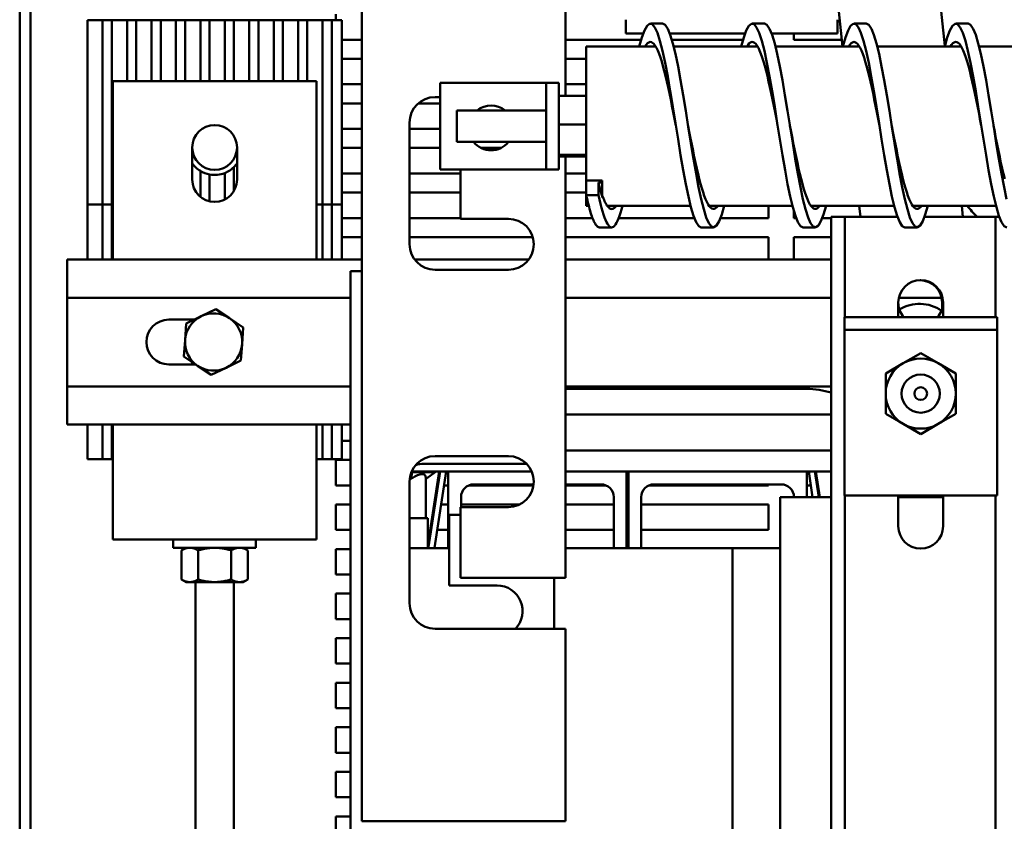
# Model space of a CAD drawing. Units: inches. Extents: x -64 to 287, y 46 to 260.
# Drawn here: x 144 to 154, y 226 to 234 of the extents above; entities that cross this region are included whole.
import ezdxf

# ---------------------------------------------------------------- set-up
doc = ezdxf.new("R2010")
doc.units = ezdxf.units.IN
doc.header["$MEASUREMENT"] = 0
doc.layers.add('Visible (ANSI)', color=7, linetype='Continuous', lineweight=50)

msp = doc.modelspace()

# ---------------------------------------------------------------- linework, layer by layer
at = {"layer": 'Visible (ANSI)'}
for p, q in [((144.4869, 237.8752), (144.4869, 203.8752)), ((144.5916, 203.8752), (144.5916, 237.8752)), ((147.8466, 225.8898), (147.8466, 234.8898)), ((149.8466, 233.0127), (149.8466, 234.8898)), ((153.4806, 234.3916), (153.5742, 233.502)), ((152.5694, 233.4951), (152.4861, 234.287)), ((145.3016, 233.7552), (145.1516, 233.7552)), ((145.1516, 233.7552), (145.1516, 231.4052)), ((145.3916, 233.7552), (145.3016, 233.7552)), ((145.3016, 233.7552), (145.3016, 231.4052)), ((145.5416, 233.7552), (145.3916, 233.7552)), ((145.3916, 233.7552), (145.3916, 231.4052)), ((145.6316, 233.7552), (145.5416, 233.7552)), ((145.5416, 233.7552), (145.5416, 233.1552)), ((145.7816, 233.7552), (145.6316, 233.7552)), ((145.6316, 233.7552), (145.6316, 233.1552)), ((145.8716, 233.7552), (145.7816, 233.7552)), ((145.7816, 233.7552), (145.7816, 233.1552)), ((146.0216, 233.7552), (145.8716, 233.7552)), ((145.8716, 233.7552), (145.8716, 233.1552)), ((146.1116, 233.7552), (146.0216, 233.7552)), ((146.0216, 233.7552), (146.0216, 233.1552)), ((146.2616, 233.7552), (146.1116, 233.7552)), ((146.1116, 233.7552), (146.1116, 233.1552)), ((146.3516, 233.7552), (146.2616, 233.7552)), ((146.2616, 233.7552), (146.2616, 233.1552)), ((146.5016, 233.7552), (146.3516, 233.7552)), ((146.3516, 233.7552), (146.3516, 233.1552)), ((146.5916, 233.7552), (146.5016, 233.7552)), ((146.5016, 233.7552), (146.5016, 233.1552)), ((146.7416, 233.7552), (146.5916, 233.7552)), ((146.5916, 233.7552), (146.5916, 233.1552)), ((146.7416, 233.7552), (146.7416, 233.1552)), ((146.8316, 233.7552), (146.7416, 233.7552)), ((146.9816, 233.7552), (146.8316, 233.7552)), ((146.8316, 233.7552), (146.8316, 233.1552)), ((147.0716, 233.7552), (146.9816, 233.7552)), ((146.9816, 233.7552), (146.9816, 233.1552)), ((147.2216, 233.7552), (147.0716, 233.7552)), ((147.0716, 233.7552), (147.0716, 233.1552)), ((147.3116, 233.7552), (147.2216, 233.7552)), ((147.2216, 233.7552), (147.2216, 233.1552)), ((147.4616, 233.7552), (147.3116, 233.7552)), ((147.3116, 233.7552), (147.3116, 233.1552)), ((147.5516, 233.7552), (147.4616, 233.7552)), ((147.4616, 233.7552), (147.4616, 231.4052)), ((147.6516, 233.7552), (147.5516, 233.7552)), ((147.5516, 233.7552), (147.5516, 231.4052)), ((147.5916, 233.7552), (147.5916, 233.8127)), ((147.6516, 233.7552), (147.6516, 231.4052)), ((150.4416, 233.7597), (150.4416, 233.6252)), ((152.5206, 233.6252), (152.5206, 233.7597)), ((150.8016, 233.7211), (150.6816, 233.7211)), ((151.8016, 233.7211), (151.6816, 233.7211)), ((152.8016, 233.7211), (152.6816, 233.7211)), ((153.8016, 233.7211), (153.6816, 233.7211)), ((147.8466, 233.5627), (147.6516, 233.5627)), ((150.5908, 233.5627), (149.8466, 233.5627)), ((150.4416, 233.6252), (150.6113, 233.6252)), ((150.8719, 233.6252), (151.6113, 233.6252)), ((151.5908, 233.5627), (150.8924, 233.5627)), ((151.8719, 233.6252), (152.5206, 233.6252)), ((152.0916, 233.5627), (152.0916, 233.6252)), ((152.5623, 233.5627), (152.0916, 233.5627)), ((150.0516, 232.1798), (150.0516, 233.4951)), ((150.0516, 233.4951), (150.7352, 233.4951)), ((150.9107, 233.4951), (151.7352, 233.4951)), ((151.9107, 233.4951), (152.7352, 233.4951)), ((152.9107, 233.4951), (153.7352, 233.4951)), ((153.9107, 233.4951), (154.7352, 233.4951)), ((147.6516, 233.3752), (147.8466, 233.3752)), ((149.8466, 233.3752), (150.0516, 233.3752)), ((147.4016, 233.1552), (145.4016, 233.1552)), ((145.4016, 233.1552), (145.4016, 231.4052)), ((147.4016, 231.4052), (147.4016, 233.1552)), ((147.8466, 233.1252), (147.6516, 233.1252)), ((149.5316, 233.1398), (148.6166, 233.1398)), ((148.6166, 233.1398), (148.6166, 232.2887)), ((149.6566, 233.1398), (149.5316, 233.1398)), ((149.6566, 233.0148), (149.6566, 233.1398)), ((149.7816, 233.1398), (149.6566, 233.1398)), ((149.7816, 233.1398), (149.7816, 233.0148)), ((150.0516, 233.1252), (149.8466, 233.1252)), ((148.5666, 232.9998), (148.6166, 232.9998)), ((149.6566, 233.0148), (149.6566, 232.4137)), ((149.7816, 232.4137), (149.7816, 233.0148)), ((150.0516, 233.0127), (149.7816, 233.0127)), ((147.6516, 232.9377), (147.8466, 232.9377)), ((148.4017, 232.9377), (148.6166, 232.9377)), ((148.7816, 232.5593), (148.7816, 232.8693)), ((149.6566, 232.8693), (148.7816, 232.8693)), ((147.8466, 232.6877), (147.6516, 232.6877)), ((148.3166, 231.5548), (148.3166, 232.7498)), ((148.6166, 232.6877), (148.3166, 232.6877)), ((150.0516, 232.7319), (149.7816, 232.7319)), ((146.1816, 232.1902), (146.1816, 232.5052)), ((146.6216, 232.5052), (146.6216, 232.1902)), ((147.6516, 232.5002), (147.8466, 232.5002)), ((148.3166, 232.5002), (148.6166, 232.5002)), ((149.6566, 232.5593), (148.7816, 232.5593)), ((149.0195, 232.5002), (149.2137, 232.5002)), ((149.2129, 232.4998), (149.0203, 232.4998)), ((149.6566, 232.2887), (149.6566, 232.4137)), ((150.0516, 232.4335), (149.7816, 232.4335)), ((150.0516, 232.4158), (149.7816, 232.4158)), ((149.7816, 232.4137), (149.7816, 232.2887)), ((149.8466, 228.2798), (149.8466, 232.4158)), ((146.5916, 232.3134), (146.5916, 232.0793)), ((146.2616, 232.2744), (146.2616, 232.0205)), ((146.3516, 232.2399), (146.3516, 231.976)), ((146.5016, 232.2544), (146.5016, 231.9943)), ((147.8466, 232.2502), (147.6516, 232.2502)), ((148.8166, 232.2502), (148.3166, 232.2502)), ((149.5316, 232.2887), (148.6166, 232.2887)), ((148.8166, 232.2887), (148.8166, 231.8048)), ((149.5316, 232.2887), (149.6566, 232.2887)), ((149.7816, 232.2887), (149.6566, 232.2887)), ((150.0516, 232.2502), (149.8466, 232.2502)), ((150.0516, 232.1798), (150.0516, 232.1598)), ((150.2094, 232.1798), (150.0516, 232.1798)), ((150.0516, 232.0366), (150.0516, 232.1598)), ((150.1716, 232.1598), (150.1716, 232.0366)), ((150.1716, 232.1598), (150.2094, 232.1598)), ((150.2094, 232.1598), (150.2094, 232.1798)), ((150.2094, 232.1598), (150.2094, 232.0149)), ((147.6516, 232.0627), (147.8466, 232.0627)), ((148.3166, 232.0627), (148.8166, 232.0627)), ((149.8466, 232.0627), (150.0516, 232.0627)), ((150.0516, 231.9335), (150.0516, 232.0366)), ((150.1716, 232.0366), (150.0516, 232.0366)), ((145.3016, 231.9452), (145.1516, 231.9452)), ((145.1516, 231.9452), (145.1516, 231.4052)), ((145.3916, 231.9452), (145.3016, 231.9452)), ((145.3016, 231.9452), (145.3016, 231.4052)), ((145.4016, 231.9452), (145.3916, 231.9452)), ((145.3916, 231.9452), (145.3916, 231.4052)), ((147.4616, 231.9452), (147.4016, 231.9452)), ((147.5516, 231.9452), (147.4616, 231.9452)), ((147.4616, 231.9452), (147.4616, 231.4052)), ((147.6516, 231.9452), (147.5516, 231.9452)), ((147.5516, 231.9452), (147.5516, 231.4052)), ((147.6516, 231.9452), (147.6516, 231.4052)), ((150.0516, 231.9335), (150.0759, 231.9335)), ((150.2567, 231.9335), (151.0759, 231.9335)), ((151.2567, 231.9335), (152.0759, 231.9335)), ((151.8416, 231.9335), (151.8416, 231.8127)), ((152.2567, 231.9335), (153.0759, 231.9335)), ((152.7454, 231.8228), (152.7338, 231.9335)), ((153.2567, 231.9335), (154.0759, 231.9335)), ((153.7393, 231.9335), (153.751, 231.8228)), ((147.8466, 231.8127), (147.6516, 231.8127)), ((148.8166, 231.8127), (148.3166, 231.8127)), ((150.1129, 231.8127), (149.8466, 231.8127)), ((151.1129, 231.8127), (150.3703, 231.8127)), ((151.8416, 231.8127), (151.3703, 231.8127)), ((152.0916, 231.8127), (152.0916, 231.8768)), ((152.1129, 231.8127), (152.0916, 231.8127)), ((152.4566, 231.8127), (152.3703, 231.8127)), ((152.4566, 231.8228), (152.5906, 231.8228)), ((152.4566, 221.5777), (152.4566, 231.8228)), ((152.5906, 231.8228), (152.5906, 230.8388)), ((152.7246, 231.8228), (152.5906, 231.8228)), ((152.7246, 231.8228), (153.1092, 231.8228)), ((153.374, 231.8228), (153.9386, 231.8228)), ((154.0726, 231.8228), (153.9386, 231.8228)), ((154.0726, 231.8228), (154.1092, 231.8228)), ((154.0726, 230.8388), (154.0726, 231.8228)), ((148.8166, 231.8048), (149.2866, 231.8048)), ((150.3016, 231.7211), (150.1816, 231.7211)), ((151.3016, 231.7211), (151.1816, 231.7211)), ((152.3016, 231.7211), (152.1816, 231.7211)), ((153.3016, 231.7211), (153.1816, 231.7211)), ((147.6516, 231.6252), (147.8466, 231.6252)), ((148.3166, 231.6252), (149.5265, 231.6252)), ((149.8466, 231.6252), (151.8416, 231.6252)), ((151.8416, 231.6252), (151.8416, 231.4052)), ((152.0916, 231.4052), (152.0916, 231.6252)), ((152.0916, 231.6252), (152.4566, 231.6252)), ((144.9516, 231.4052), (144.9516, 231.0302)), ((144.9516, 231.4052), (147.8466, 231.4052)), ((148.3663, 231.4052), (149.4869, 231.4052)), ((149.8466, 231.4052), (152.4566, 231.4052)), ((147.8466, 231.2898), (147.7366, 231.2898)), ((147.7366, 231.2898), (147.7366, 222.2898)), ((149.2866, 231.3048), (148.5666, 231.3048)), ((144.9516, 231.0302), (144.9516, 230.1602)), ((144.9516, 231.0302), (147.7366, 231.0302)), ((149.8466, 231.0302), (152.4566, 231.0302)), ((153.1166, 230.8388), (153.1166, 230.9828)), ((153.1218, 231.0302), (153.5414, 231.0302)), ((153.5466, 230.9828), (153.5466, 230.9173)), ((153.5566, 230.9828), (153.5566, 230.8388)), ((146.1227, 230.7768), (146.2685, 230.8478)), ((146.2685, 230.8478), (146.4143, 230.9189)), ((146.4143, 230.9189), (146.5488, 230.8281)), ((145.9516, 230.8152), (146.2016, 230.8152)), ((146.1113, 230.6149), (146.1227, 230.7768)), ((146.5488, 230.8281), (146.6833, 230.7374)), ((152.5866, 230.8388), (154.0866, 230.8388)), ((152.5866, 230.8388), (152.5866, 230.7138)), ((154.0866, 230.7138), (154.0866, 230.8388)), ((146.6833, 230.7374), (146.6719, 230.5755)), ((152.5866, 230.7138), (154.0866, 230.7138)), ((152.5866, 230.7138), (152.5866, 230.5888)), ((154.0866, 230.5888), (154.0866, 230.7138)), ((146.0999, 230.4531), (146.1113, 230.6149)), ((146.6719, 230.5755), (146.6605, 230.4137)), ((152.5866, 230.5888), (152.5866, 229.0888)), ((154.0866, 229.0888), (154.0866, 230.5888)), ((153.1646, 230.3868), (153.3366, 230.4861)), ((153.3366, 230.4861), (153.5086, 230.3868)), ((146.2153, 230.3752), (145.9516, 230.3752)), ((146.2344, 230.3623), (146.0999, 230.4531)), ((146.1816, 230.3777), (146.1816, 230.398)), ((146.3689, 230.2716), (146.2344, 230.3623)), ((146.6605, 230.4137), (146.5147, 230.3426)), ((152.9926, 230.2875), (153.1646, 230.3868)), ((153.5086, 230.3868), (153.6806, 230.2875)), ((146.5147, 230.3426), (146.3689, 230.2716)), ((152.9926, 230.0888), (152.9926, 230.2875)), ((153.6806, 230.2875), (153.6806, 230.0888)), ((144.9516, 230.1602), (144.9516, 229.7852)), ((144.9516, 230.1602), (147.7366, 230.1602)), ((149.8466, 230.1602), (152.4566, 230.1602)), ((149.8466, 230.1348), (152.2166, 230.1348)), ((152.9926, 229.8902), (152.9926, 230.0888)), ((153.6806, 230.0888), (153.6806, 229.8902)), ((149.8466, 229.8828), (152.4566, 229.8828)), ((153.1646, 229.7909), (152.9926, 229.8902)), ((153.6806, 229.8902), (153.5086, 229.7909)), ((144.9516, 229.7852), (147.7366, 229.7852)), ((145.1516, 229.7852), (145.1516, 229.4452)), ((145.3016, 229.7852), (145.3016, 229.4452)), ((145.3916, 229.7852), (145.3916, 229.4452)), ((145.4016, 229.7852), (145.4016, 229.6552)), ((147.4016, 229.6552), (147.4016, 229.7852)), ((147.4616, 229.7852), (147.4616, 229.4452)), ((147.5516, 229.7852), (147.5516, 229.4452)), ((147.6516, 229.7852), (147.6516, 229.4452)), ((153.3366, 229.6916), (153.1646, 229.7909)), ((153.5086, 229.7909), (153.3366, 229.6916)), ((145.4016, 228.6552), (145.4016, 229.6552)), ((147.4016, 229.6552), (147.4016, 228.6552)), ((147.7366, 229.6252), (147.6516, 229.6252)), ((149.8466, 229.5302), (152.4566, 229.5302)), ((145.1516, 229.4452), (145.3016, 229.4452)), ((145.3016, 229.4452), (145.3916, 229.4452)), ((145.3916, 229.4452), (145.4016, 229.4452)), ((147.4016, 229.4452), (147.4616, 229.4452)), ((147.4616, 229.4452), (147.5516, 229.4452)), ((147.5516, 229.4452), (147.6516, 229.4452)), ((147.5916, 229.1877), (147.5916, 229.4377)), ((147.5916, 229.4377), (147.7366, 229.4377)), ((148.4566, 229.3998), (149.4651, 229.3998)), ((148.5666, 229.4748), (149.2866, 229.4748)), ((148.3306, 229.2568), (148.3403, 229.3168)), ((148.3403, 229.3168), (148.3341, 229.3168)), ((148.3366, 229.3228), (148.6966, 229.3228)), ((148.3403, 229.3228), (148.3403, 229.3168)), ((148.5685, 229.3168), (148.3403, 229.3168)), ((148.4842, 229.2568), (148.5685, 229.3168)), ((148.6055, 229.3228), (148.4942, 228.5968)), ((148.5025, 228.585), (148.6157, 229.3228)), ((148.6764, 229.3228), (148.5618, 228.5759)), ((148.5685, 229.3228), (148.5685, 229.3168)), ((148.6966, 229.3228), (149.5166, 229.3228)), ((148.6966, 228.5728), (148.6966, 229.3228)), ((149.8466, 229.3228), (150.4466, 229.3228)), ((150.4466, 229.3228), (150.4466, 228.5728)), ((150.4466, 229.3228), (150.4666, 229.3228)), ((150.4666, 229.3228), (152.2166, 229.3228)), ((150.4666, 228.5728), (150.4666, 229.3228)), ((152.2166, 229.3228), (152.2166, 229.0728)), ((152.2166, 229.3228), (152.4566, 229.3228)), ((152.2752, 229.0728), (152.2368, 229.3228)), ((152.2975, 229.3228), (152.3359, 229.0728)), ((152.346, 229.0728), (152.3076, 229.3228)), ((148.3166, 228.0298), (148.3166, 229.2248)), ((148.3196, 229.2568), (148.3306, 229.2568)), ((148.3306, 229.2568), (148.3394, 229.2568)), ((148.4757, 228.8648), (148.4757, 229.2626)), ((148.4757, 229.2568), (148.4842, 229.2568)), ((147.7366, 229.1877), (147.5916, 229.1877)), ((148.5949, 229.1877), (148.5848, 229.1877)), ((148.6966, 229.1877), (148.6556, 229.1877)), ((149.5338, 229.1877), (148.8973, 229.1877)), ((149.5351, 229.1978), (148.9466, 229.1978)), ((150.1966, 229.1978), (149.8466, 229.1978)), ((150.2459, 229.1877), (149.8466, 229.1877)), ((150.4666, 229.1877), (150.4466, 229.1877)), ((151.8416, 229.1877), (150.6673, 229.1877)), ((151.9666, 229.1978), (150.7166, 229.1978)), ((151.8416, 229.1978), (151.8416, 229.1877)), ((152.2576, 229.1877), (152.2166, 229.1877)), ((152.3284, 229.1877), (152.3183, 229.1877)), ((148.8216, 229.0728), (148.8216, 228.9748)), ((150.3216, 228.5728), (150.3216, 229.0728)), ((150.5916, 229.0728), (150.5916, 228.5728)), ((151.9566, 229.0728), (152.4566, 229.0728)), ((151.9566, 224.3228), (151.9566, 229.0728)), ((152.5866, 229.0888), (154.0866, 229.0888)), ((152.5906, 229.0888), (152.5906, 221.5777)), ((153.1166, 228.7873), (153.1166, 229.0888)), ((153.1166, 229.0728), (153.5566, 229.0728)), ((153.5466, 229.0888), (153.5466, 229.0728)), ((153.5566, 229.0888), (153.5566, 228.7873)), ((154.0726, 221.5777), (154.0726, 229.0888)), ((147.5916, 228.7502), (147.5916, 229.0002)), ((147.5916, 229.0002), (147.7366, 229.0002)), ((148.5561, 229.0002), (148.5662, 229.0002)), ((148.6269, 229.0002), (148.6966, 229.0002)), ((149.2866, 228.9748), (148.8166, 228.9748)), ((148.8166, 228.9748), (148.8166, 228.2798)), ((148.8216, 229.0002), (149.3964, 229.0002)), ((149.8466, 229.0002), (150.3216, 229.0002)), ((150.4466, 229.0002), (150.4666, 229.0002)), ((150.5916, 229.0002), (151.8416, 229.0002)), ((151.8416, 229.0002), (151.8416, 228.7502)), ((148.4942, 228.8648), (148.3166, 228.8648)), ((148.4942, 228.8648), (148.4942, 228.5728)), ((148.7066, 228.8998), (148.7066, 228.2048)), ((148.8166, 228.8998), (148.7066, 228.8998)), ((147.7366, 228.7502), (147.5916, 228.7502)), ((148.5279, 228.7502), (148.5177, 228.7502)), ((148.6966, 228.7502), (148.5886, 228.7502)), ((150.3216, 228.7502), (149.8466, 228.7502)), ((150.4666, 228.7502), (150.4466, 228.7502)), ((151.8416, 228.7502), (150.5916, 228.7502)), ((147.4016, 228.6552), (145.4016, 228.6552)), ((145.9953, 228.5752), (145.9953, 228.6552)), ((146.8078, 228.5752), (146.8078, 228.6552)), ((145.9953, 228.5752), (146.8078, 228.5752)), ((146.1206, 228.5752), (146.0771, 228.5501)), ((146.0771, 228.2633), (146.0771, 228.5501)), ((146.2394, 228.2633), (146.2394, 228.5501)), ((146.5638, 228.2633), (146.5638, 228.5501)), ((146.6826, 228.5752), (146.7261, 228.5501)), ((146.7261, 228.2633), (146.7261, 228.5501)), ((147.5916, 228.3127), (147.5916, 228.5627)), ((147.5916, 228.5627), (147.7366, 228.5627)), ((148.3166, 228.5728), (148.7066, 228.5728)), ((149.8466, 228.5728), (151.4866, 228.5728)), ((151.4866, 228.5728), (151.9566, 228.5728)), ((151.4866, 228.5728), (151.4866, 224.8228)), ((146.1206, 228.2382), (146.0771, 228.2633)), ((146.1206, 228.2382), (146.1582, 228.2382)), ((146.1582, 228.2382), (146.4016, 228.2382)), ((146.2141, 228.2382), (146.2141, 224.7747)), ((146.4016, 228.2382), (146.645, 228.2382)), ((146.5891, 228.2382), (146.5891, 224.7747)), ((146.645, 228.2382), (146.6826, 228.2382)), ((146.6826, 228.2382), (146.7261, 228.2633)), ((147.7366, 228.3127), (147.5916, 228.3127)), ((148.8166, 228.2798), (149.8466, 228.2798)), ((149.7366, 227.7798), (149.7366, 228.2798)), ((148.7066, 228.2048), (149.1766, 228.2048)), ((147.5916, 227.8752), (147.5916, 228.1252)), ((147.5916, 228.1252), (147.7366, 228.1252)), ((147.7366, 227.8752), (147.5916, 227.8752)), ((149.8466, 227.7798), (148.5666, 227.7798)), ((149.8466, 225.8898), (149.8466, 227.7798)), ((147.5916, 227.4377), (147.5916, 227.6877)), ((147.5916, 227.6877), (147.7366, 227.6877)), ((147.7366, 227.4377), (147.5916, 227.4377)), ((147.5916, 227.0002), (147.5916, 227.2502)), ((147.5916, 227.2502), (147.7366, 227.2502)), ((147.7366, 227.0002), (147.5916, 227.0002)), ((147.5916, 226.5627), (147.5916, 226.8127)), ((147.5916, 226.8127), (147.7366, 226.8127)), ((147.7366, 226.5627), (147.5916, 226.5627)), ((147.5916, 226.1252), (147.5916, 226.3752)), ((147.5916, 226.3752), (147.7366, 226.3752)), ((147.7366, 226.1252), (147.5916, 226.1252)), ((147.5916, 225.6877), (147.5916, 225.9377)), ((147.5916, 225.9377), (147.7366, 225.9377)), ((148.0666, 225.8898), (147.8466, 225.8898)), ((148.0666, 225.8898), (149.8466, 225.8898))]:
    msp.add_line(p, q, dxfattribs=at)
at = {"layer": 'Visible (ANSI)', "flags": 128}
for points in [[(151.1816, 231.7211), (151.1562, 231.7338), (151.1308, 231.7715), (151.1055, 231.8334), (151.0801, 231.9177), (151.0547, 232.0225), (151.0293, 232.145), (151.0039, 232.2821), (150.9786, 232.4303), (150.9532, 232.586), (150.9278, 232.745), (150.9024, 232.9035), (150.877, 233.0573), (150.8516, 233.2026), (150.8263, 233.3357), (150.8009, 233.4531), (150.7755, 233.552), (150.7501, 233.6298), (150.7247, 233.6846), (150.6994, 233.7149), (150.674, 233.72), (150.6486, 233.6997), (150.6232, 233.6546), (150.5978, 233.5858), (150.5725, 233.4951)], [(151.4072, 231.9335), (151.382, 231.8461), (151.3568, 231.7806), (151.3315, 231.7387), (151.3063, 231.7215), (151.2811, 231.7294), (151.2558, 231.7622), (151.2306, 231.819), (151.2054, 231.8984), (151.1801, 231.9985), (151.1549, 232.1167), (151.1297, 232.2501), (151.1044, 232.3952), (151.0792, 232.5486), (151.054, 232.7063), (151.0287, 232.8644), (151.0035, 233.0188), (150.9782, 233.1658), (150.953, 233.3017), (150.9278, 233.423), (150.9025, 233.5266), (150.8773, 233.6101), (150.8521, 233.6712), (150.8268, 233.7086), (150.8016, 233.7211)], [(152.1816, 231.7211), (152.1562, 231.7338), (152.1308, 231.7715), (152.1055, 231.8334), (152.0801, 231.9177), (152.0547, 232.0225), (152.0293, 232.145), (152.0039, 232.2821), (151.9786, 232.4303), (151.9532, 232.586), (151.9278, 232.745), (151.9024, 232.9035), (151.877, 233.0573), (151.8516, 233.2026), (151.8263, 233.3357), (151.8009, 233.4531), (151.7755, 233.552), (151.7501, 233.6298), (151.7247, 233.6846), (151.6994, 233.7149), (151.674, 233.72), (151.6486, 233.6997), (151.6232, 233.6546), (151.5978, 233.5858), (151.5725, 233.4951)], [(152.4072, 231.9335), (152.382, 231.8461), (152.3568, 231.7806), (152.3315, 231.7387), (152.3063, 231.7215), (152.2811, 231.7294), (152.2558, 231.7622), (152.2306, 231.819), (152.2054, 231.8984), (152.1801, 231.9985), (152.1549, 232.1167), (152.1297, 232.2501), (152.1044, 232.3952), (152.0792, 232.5486), (152.054, 232.7063), (152.0287, 232.8644), (152.0035, 233.0188), (151.9782, 233.1658), (151.953, 233.3017), (151.9278, 233.423), (151.9025, 233.5266), (151.8773, 233.6101), (151.8521, 233.6712), (151.8268, 233.7086), (151.8016, 233.7211)], [(153.1816, 231.7211), (153.1562, 231.7338), (153.1308, 231.7715), (153.1055, 231.8334), (153.0801, 231.9177), (153.0547, 232.0225), (153.0293, 232.145), (153.0039, 232.2821), (152.9786, 232.4303), (152.9532, 232.586), (152.9278, 232.745), (152.9024, 232.9035), (152.877, 233.0573), (152.8516, 233.2026), (152.8263, 233.3357), (152.8009, 233.4531), (152.7755, 233.552), (152.7501, 233.6298), (152.7247, 233.6846), (152.6994, 233.7149), (152.674, 233.72), (152.6486, 233.6997), (152.6232, 233.6546), (152.5978, 233.5858), (152.5725, 233.4951)], [(153.4072, 231.9335), (153.382, 231.8461), (153.3568, 231.7806), (153.3315, 231.7387), (153.3063, 231.7215), (153.2811, 231.7294), (153.2558, 231.7622), (153.2306, 231.819), (153.2054, 231.8984), (153.1801, 231.9985), (153.1549, 232.1167), (153.1297, 232.2501), (153.1044, 232.3952), (153.0792, 232.5486), (153.054, 232.7063), (153.0287, 232.8644), (153.0035, 233.0188), (152.9782, 233.1658), (152.953, 233.3017), (152.9278, 233.423), (152.9025, 233.5266), (152.8773, 233.6101), (152.8521, 233.6712), (152.8268, 233.7086), (152.8016, 233.7211)], [(154.1816, 231.7211), (154.1562, 231.7338), (154.1308, 231.7715), (154.1055, 231.8334), (154.0801, 231.9177), (154.0547, 232.0225), (154.0293, 232.145), (154.0039, 232.2821), (153.9786, 232.4303), (153.9532, 232.586), (153.9278, 232.745), (153.9024, 232.9035), (153.877, 233.0573), (153.8516, 233.2026), (153.8263, 233.3357), (153.8009, 233.4531), (153.7755, 233.552), (153.7501, 233.6298), (153.7247, 233.6846), (153.6994, 233.7149), (153.674, 233.72), (153.6486, 233.6997), (153.6232, 233.6546), (153.5978, 233.5858), (153.5725, 233.4951)], [(154.1801, 231.9985), (154.1549, 232.1167), (154.1297, 232.2501), (154.1044, 232.3952), (154.0792, 232.5486), (154.054, 232.7063), (154.0287, 232.8644), (154.0035, 233.0188), (153.9782, 233.1658), (153.953, 233.3017), (153.9278, 233.423), (153.9025, 233.5266), (153.8773, 233.6101), (153.8521, 233.6712), (153.8268, 233.7086), (153.8016, 233.7211)], [(150.9316, 232.7211), (150.9189, 232.7862), (150.9063, 232.8509), (150.8936, 232.9148), (150.881, 232.9774), (150.8683, 233.0385), (150.8557, 233.0975), (150.8431, 233.1541), (150.8304, 233.2081), (150.8178, 233.2589), (150.8051, 233.3064), (150.7925, 233.3501), (150.7798, 233.3899), (150.7672, 233.4255), (150.7545, 233.4566), (150.7419, 233.483), (150.7292, 233.5047), (150.7166, 233.5214), (150.7039, 233.5331), (150.6913, 233.5396), (150.6786, 233.541), (150.666, 233.5371), (150.6533, 233.5282), (150.6407, 233.5141), (150.628, 233.4951)], [(151.9316, 232.7211), (151.9189, 232.7862), (151.9063, 232.8509), (151.8936, 232.9148), (151.881, 232.9774), (151.8683, 233.0385), (151.8557, 233.0975), (151.8431, 233.1541), (151.8304, 233.2081), (151.8178, 233.2589), (151.8051, 233.3064), (151.7925, 233.3501), (151.7798, 233.3899), (151.7672, 233.4255), (151.7545, 233.4566), (151.7419, 233.483), (151.7292, 233.5047), (151.7166, 233.5214), (151.7039, 233.5331), (151.6913, 233.5396), (151.6786, 233.541), (151.666, 233.5371), (151.6533, 233.5282), (151.6407, 233.5141), (151.628, 233.4951)], [(152.9316, 232.7211), (152.9189, 232.7862), (152.9063, 232.8509), (152.8936, 232.9148), (152.881, 232.9774), (152.8683, 233.0385), (152.8557, 233.0975), (152.8431, 233.1541), (152.8304, 233.2081), (152.8178, 233.2589), (152.8051, 233.3064), (152.7925, 233.3501), (152.7798, 233.3899), (152.7672, 233.4255), (152.7545, 233.4566), (152.7419, 233.483), (152.7292, 233.5047), (152.7166, 233.5214), (152.7039, 233.5331), (152.6913, 233.5396), (152.6786, 233.541), (152.666, 233.5371), (152.6533, 233.5282), (152.6407, 233.5141), (152.628, 233.4951)], [(153.9316, 232.7211), (153.9189, 232.7862), (153.9063, 232.8509), (153.8936, 232.9148), (153.881, 232.9774), (153.8683, 233.0385), (153.8557, 233.0975), (153.8431, 233.1541), (153.8304, 233.2081), (153.8178, 233.2589), (153.8051, 233.3064), (153.7925, 233.3501), (153.7798, 233.3899), (153.7672, 233.4255), (153.7545, 233.4566), (153.7419, 233.483), (153.7292, 233.5047), (153.7166, 233.5214), (153.7039, 233.5331), (153.6913, 233.5396), (153.6786, 233.541), (153.666, 233.5371), (153.6533, 233.5282), (153.6407, 233.5141), (153.628, 233.4951)], [(151.3465, 231.9335), (151.3342, 231.9182), (151.3219, 231.9078), (151.3096, 231.9021), (151.2973, 231.9014), (151.285, 231.9055), (151.2727, 231.9145), (151.2605, 231.9283), (151.2482, 231.9469), (151.2359, 231.97), (151.2236, 231.9976), (151.2113, 232.0295), (151.199, 232.0656), (151.1867, 232.1055), (151.1745, 232.1491), (151.1622, 232.1961), (151.1499, 232.2463), (151.1376, 232.2993), (151.1253, 232.3547), (151.113, 232.4124), (151.1007, 232.4719), (151.0885, 232.5329), (151.0762, 232.595), (151.0639, 232.6579), (151.0516, 232.7211)], [(152.3465, 231.9335), (152.3342, 231.9182), (152.3219, 231.9078), (152.3096, 231.9021), (152.2973, 231.9014), (152.285, 231.9055), (152.2727, 231.9145), (152.2605, 231.9283), (152.2482, 231.9469), (152.2359, 231.97), (152.2236, 231.9976), (152.2113, 232.0295), (152.199, 232.0656), (152.1867, 232.1055), (152.1745, 232.1491), (152.1622, 232.1961), (152.1499, 232.2463), (152.1376, 232.2993), (152.1253, 232.3547), (152.113, 232.4124), (152.1007, 232.4719), (152.0885, 232.5329), (152.0762, 232.595), (152.0639, 232.6579), (152.0516, 232.7211)], [(153.3465, 231.9335), (153.3342, 231.9182), (153.3219, 231.9078), (153.3096, 231.9021), (153.2973, 231.9014), (153.285, 231.9055), (153.2727, 231.9145), (153.2605, 231.9283), (153.2482, 231.9469), (153.2359, 231.97), (153.2236, 231.9976), (153.2113, 232.0295), (153.199, 232.0656), (153.1867, 232.1055), (153.1745, 232.1491), (153.1622, 232.1961), (153.1499, 232.2463), (153.1376, 232.2993), (153.1253, 232.3547), (153.113, 232.4124), (153.1007, 232.4719), (153.0885, 232.5329), (153.0762, 232.595), (153.0639, 232.6579), (153.0516, 232.7211)], [(154.1622, 232.1961), (154.1499, 232.2463), (154.1376, 232.2993), (154.1253, 232.3547), (154.113, 232.4124), (154.1007, 232.4719), (154.0885, 232.5329), (154.0762, 232.595), (154.0639, 232.6579), (154.0516, 232.7211)], [(150.2094, 232.0149), (150.208, 232.0208), (150.2065, 232.0266), (150.205, 232.0325), (150.2035, 232.0384), (150.202, 232.0443), (150.2005, 232.0502), (150.1989, 232.0561), (150.1974, 232.062), (150.1959, 232.068), (150.1943, 232.0739), (150.1927, 232.0799), (150.1912, 232.0859), (150.1896, 232.0919), (150.188, 232.0979), (150.1864, 232.104), (150.1848, 232.1101), (150.1832, 232.1163), (150.1815, 232.1225), (150.1799, 232.1287), (150.1782, 232.1349), (150.1766, 232.1411), (150.1749, 232.1473), (150.1733, 232.1536), (150.1716, 232.1598)], [(150.1816, 231.7211), (150.1762, 231.7217), (150.1708, 231.7234), (150.1653, 231.7263), (150.1599, 231.7304), (150.1545, 231.7355), (150.1491, 231.7419), (150.1437, 231.7493), (150.1383, 231.7579), (150.1328, 231.7676), (150.1274, 231.7785), (150.122, 231.7904), (150.1166, 231.8033), (150.1112, 231.8174), (150.1058, 231.8325), (150.1003, 231.8486), (150.0949, 231.8657), (150.0895, 231.8839), (150.0841, 231.903), (150.0787, 231.923), (150.0733, 231.944), (150.0678, 231.9658), (150.0624, 231.9886), (150.057, 232.0121), (150.0516, 232.0366)], [(150.4072, 231.9335), (150.3974, 231.897), (150.3876, 231.8636), (150.3778, 231.8335), (150.368, 231.8068), (150.3582, 231.7836), (150.3483, 231.7639), (150.3385, 231.7479), (150.3287, 231.7356), (150.3189, 231.727), (150.3091, 231.7222), (150.2992, 231.7212), (150.2894, 231.724), (150.2796, 231.7306), (150.2698, 231.741), (150.26, 231.7551), (150.2501, 231.7729), (150.2403, 231.7943), (150.2305, 231.8192), (150.2207, 231.8476), (150.2109, 231.8792), (150.2011, 231.9141), (150.1912, 231.952), (150.1814, 231.9929), (150.1716, 232.0366)], [(150.3465, 231.9335), (150.3407, 231.9258), (150.335, 231.9191), (150.3293, 231.9135), (150.3236, 231.9089), (150.3179, 231.9054), (150.3122, 231.9029), (150.3065, 231.9015), (150.3008, 231.9011), (150.2951, 231.9018), (150.2894, 231.9035), (150.2837, 231.9063), (150.278, 231.9101), (150.2722, 231.915), (150.2665, 231.9209), (150.2608, 231.9279), (150.2551, 231.9358), (150.2494, 231.9448), (150.2437, 231.9548), (150.238, 231.9657), (150.2323, 231.9776), (150.2266, 231.9905), (150.2209, 232.0044), (150.2152, 232.0191), (150.2094, 232.0347)], [(146.1582, 228.5752), (146.155, 228.5752), (146.1517, 228.5751), (146.1485, 228.5748), (146.1453, 228.5745), (146.142, 228.5742), (146.1388, 228.5737), (146.1356, 228.5731), (146.1323, 228.5725), (146.129, 228.5718), (146.1258, 228.5709), (146.1225, 228.5701), (146.1192, 228.5691), (146.1158, 228.568), (146.1125, 228.5668), (146.1091, 228.5656), (146.1057, 228.5643), (146.1023, 228.5628), (146.0988, 228.5613), (146.0953, 228.5597), (146.0918, 228.558), (146.0882, 228.5562), (146.0845, 228.5543), (146.0809, 228.5522), (146.0771, 228.5501)], [(146.2394, 228.5501), (146.2356, 228.5522), (146.2319, 228.5543), (146.2283, 228.5562), (146.2247, 228.558), (146.2212, 228.5597), (146.2177, 228.5613), (146.2142, 228.5628), (146.2108, 228.5643), (146.2074, 228.5656), (146.204, 228.5668), (146.2006, 228.568), (146.1973, 228.5691), (146.194, 228.5701), (146.1907, 228.5709), (146.1874, 228.5718), (146.1842, 228.5725), (146.1809, 228.5731), (146.1777, 228.5737), (146.1745, 228.5742), (146.1712, 228.5745), (146.168, 228.5748), (146.1647, 228.5751), (146.1615, 228.5752), (146.1582, 228.5752)], [(146.4016, 228.5752), (146.3951, 228.5752), (146.3886, 228.5751), (146.3821, 228.5748), (146.3757, 228.5745), (146.3692, 228.5742), (146.3627, 228.5737), (146.3562, 228.5731), (146.3497, 228.5725), (146.3432, 228.5718), (146.3366, 228.5709), (146.3301, 228.5701), (146.3234, 228.5691), (146.3168, 228.568), (146.3101, 228.5668), (146.3033, 228.5656), (146.2965, 228.5643), (146.2897, 228.5628), (146.2827, 228.5613), (146.2757, 228.5597), (146.2686, 228.558), (146.2615, 228.5562), (146.2542, 228.5543), (146.2468, 228.5522), (146.2394, 228.5501)], [(146.5638, 228.5501), (146.5564, 228.5522), (146.549, 228.5543), (146.5417, 228.5562), (146.5346, 228.558), (146.5275, 228.5597), (146.5205, 228.5613), (146.5135, 228.5628), (146.5067, 228.5643), (146.4999, 228.5656), (146.4931, 228.5668), (146.4864, 228.568), (146.4797, 228.5691), (146.4731, 228.5701), (146.4666, 228.5709), (146.46, 228.5718), (146.4535, 228.5725), (146.447, 228.5731), (146.4405, 228.5737), (146.434, 228.5742), (146.4275, 228.5745), (146.4211, 228.5748), (146.4146, 228.5751), (146.4081, 228.5752), (146.4016, 228.5752)], [(146.645, 228.5752), (146.6417, 228.5752), (146.6385, 228.5751), (146.6352, 228.5748), (146.632, 228.5745), (146.6287, 228.5742), (146.6255, 228.5737), (146.6223, 228.5731), (146.619, 228.5725), (146.6157, 228.5718), (146.6125, 228.5709), (146.6092, 228.5701), (146.6059, 228.5691), (146.6025, 228.568), (146.5992, 228.5668), (146.5958, 228.5656), (146.5924, 228.5643), (146.589, 228.5628), (146.5855, 228.5613), (146.582, 228.5597), (146.5785, 228.558), (146.5749, 228.5562), (146.5712, 228.5543), (146.5676, 228.5522), (146.5638, 228.5501)], [(146.7261, 228.5501), (146.7223, 228.5522), (146.7187, 228.5543), (146.715, 228.5562), (146.7114, 228.558), (146.7079, 228.5597), (146.7044, 228.5613), (146.7009, 228.5628), (146.6975, 228.5643), (146.6941, 228.5656), (146.6907, 228.5668), (146.6874, 228.568), (146.684, 228.5691), (146.6807, 228.5701), (146.6774, 228.5709), (146.6742, 228.5718), (146.6709, 228.5725), (146.6676, 228.5731), (146.6644, 228.5737), (146.6612, 228.5742), (146.6579, 228.5745), (146.6547, 228.5748), (146.6514, 228.5751), (146.6482, 228.5752), (146.645, 228.5752)], [(146.0771, 228.2633), (146.0809, 228.2612), (146.0845, 228.2592), (146.0882, 228.2573), (146.0918, 228.2555), (146.0953, 228.2538), (146.0988, 228.2521), (146.1023, 228.2506), (146.1057, 228.2492), (146.1091, 228.2479), (146.1125, 228.2466), (146.1158, 228.2455), (146.1192, 228.2444), (146.1225, 228.2434), (146.1258, 228.2425), (146.129, 228.2417), (146.1323, 228.241), (146.1356, 228.2403), (146.1388, 228.2398), (146.142, 228.2393), (146.1453, 228.2389), (146.1485, 228.2386), (146.1517, 228.2384), (146.155, 228.2383), (146.1582, 228.2382)], [(146.1582, 228.2382), (146.1615, 228.2383), (146.1647, 228.2384), (146.168, 228.2386), (146.1712, 228.2389), (146.1745, 228.2393), (146.1777, 228.2398), (146.1809, 228.2403), (146.1842, 228.241), (146.1874, 228.2417), (146.1907, 228.2425), (146.194, 228.2434), (146.1973, 228.2444), (146.2006, 228.2455), (146.204, 228.2466), (146.2074, 228.2479), (146.2108, 228.2492), (146.2142, 228.2506), (146.2177, 228.2521), (146.2212, 228.2538), (146.2247, 228.2555), (146.2283, 228.2573), (146.2319, 228.2592), (146.2356, 228.2612), (146.2394, 228.2633)], [(146.2394, 228.2633), (146.2468, 228.2612), (146.2542, 228.2592), (146.2615, 228.2573), (146.2686, 228.2555), (146.2757, 228.2538), (146.2827, 228.2521), (146.2897, 228.2506), (146.2965, 228.2492), (146.3033, 228.2479), (146.3101, 228.2466), (146.3168, 228.2455), (146.3234, 228.2444), (146.3301, 228.2434), (146.3366, 228.2425), (146.3432, 228.2417), (146.3497, 228.241), (146.3562, 228.2403), (146.3627, 228.2398), (146.3692, 228.2393), (146.3757, 228.2389), (146.3821, 228.2386), (146.3886, 228.2384), (146.3951, 228.2383), (146.4016, 228.2382)], [(146.4016, 228.2382), (146.4081, 228.2383), (146.4146, 228.2384), (146.4211, 228.2386), (146.4275, 228.2389), (146.434, 228.2393), (146.4405, 228.2398), (146.447, 228.2403), (146.4535, 228.241), (146.46, 228.2417), (146.4666, 228.2425), (146.4731, 228.2434), (146.4797, 228.2444), (146.4864, 228.2455), (146.4931, 228.2466), (146.4999, 228.2479), (146.5067, 228.2492), (146.5135, 228.2506), (146.5205, 228.2521), (146.5275, 228.2538), (146.5346, 228.2555), (146.5417, 228.2573), (146.549, 228.2592), (146.5564, 228.2612), (146.5638, 228.2633)], [(146.5638, 228.2633), (146.5676, 228.2612), (146.5712, 228.2592), (146.5749, 228.2573), (146.5785, 228.2555), (146.582, 228.2538), (146.5855, 228.2521), (146.589, 228.2506), (146.5924, 228.2492), (146.5958, 228.2479), (146.5992, 228.2466), (146.6025, 228.2455), (146.6059, 228.2444), (146.6092, 228.2434), (146.6125, 228.2425), (146.6157, 228.2417), (146.619, 228.241), (146.6223, 228.2403), (146.6255, 228.2398), (146.6287, 228.2393), (146.632, 228.2389), (146.6352, 228.2386), (146.6385, 228.2384), (146.6417, 228.2383), (146.645, 228.2382)], [(146.645, 228.2382), (146.6482, 228.2383), (146.6514, 228.2384), (146.6547, 228.2386), (146.6579, 228.2389), (146.6612, 228.2393), (146.6644, 228.2398), (146.6676, 228.2403), (146.6709, 228.241), (146.6742, 228.2417), (146.6774, 228.2425), (146.6807, 228.2434), (146.684, 228.2444), (146.6874, 228.2455), (146.6907, 228.2466), (146.6941, 228.2479), (146.6975, 228.2492), (146.7009, 228.2506), (146.7044, 228.2521), (146.7079, 228.2538), (146.7114, 228.2555), (146.715, 228.2573), (146.7187, 228.2592), (146.7223, 228.2612), (146.7261, 228.2633)]]:
    msp.add_lwpolyline(points, dxfattribs=at)
at = {"layer": 'Visible (ANSI)'}
for radius in [0.1875, 0.0625]:
    msp.add_circle((153.3366, 230.0888), radius, dxfattribs=at)
for centre, radius, start, end in [((148.5666, 232.7498), 0.25, 90, 180), ((149.1166, 232.6976), 0.22, 51.26862, 128.73138), ((146.4016, 232.5052), 0.22, 0, 180), ((146.4016, 232.5052), 0.22, 180, 0), ((149.1166, 232.6976), 0.22, 218.97661, 321.02339), ((146.4016, 232.5052), 0.27, 215.43094, 238.76707), ((146.4016, 232.5052), 0.27, 291.73846, 314.72491), ((146.4016, 232.5052), 0.27, 314.72491, 324.56906), ((146.4016, 232.5052), 0.27, 238.76707, 259.32807), ((146.4016, 232.5052), 0.27, 259.32807, 291.73846), ((146.4016, 232.1902), 0.22, 180, 0), ((156.2116, 233.9664), 3.16, 220.04031, 222.71326), ((149.2866, 231.5548), 0.25, 270, 90), ((148.5666, 231.5548), 0.25, 180, 270), ((153.3366, 230.9828), 0.22, 0, 180), ((153.3266, 230.9828), 0.22, 0, 88.69771), ((153.3366, 230.9828), 0.22, 180, 220.88519), ((153.3266, 230.5952), 0.375, 55.04738, 121.99699), ((153.3366, 230.9828), 0.22, 319.11481, 0), ((146.3916, 230.5952), 0.281, 115.98287, 175.98287), ((146.3916, 230.5952), 0.281, 55.98287, 115.98287), ((145.9516, 230.5952), 0.22, 90, 270), ((146.3916, 230.5952), 0.281, 355.98287, 55.98287), ((146.3916, 230.5952), 0.281, 175.98287, 235.98287), ((146.3916, 230.5952), 0.281, 295.98287, 355.98287), ((146.4016, 230.3777), 0.22, 180, 180.6511), ((146.3916, 230.5952), 0.281, 235.98287, 295.98287), ((153.3366, 230.0888), 0.344, 120, 180), ((153.3366, 230.0888), 0.344, 60, 120), ((153.3366, 230.0888), 0.344, 0, 60), ((152.2166, 229.3228), 0.812, 72.80849, 90), ((153.3366, 230.0888), 0.344, 180, 240), ((153.3366, 230.0888), 0.344, 300, 0), ((153.3366, 230.0888), 0.344, 240, 300), ((148.5666, 229.2248), 0.25, 90, 180), ((148.4566, 229.1498), 0.25, 90, 108.84441), ((149.2866, 229.2248), 0.25, 270, 90), ((148.9466, 229.0728), 0.125, 90, 180), ((150.1966, 229.0728), 0.125, 0, 90), ((150.7166, 229.0728), 0.125, 90, 180), ((151.9666, 229.0728), 0.125, 0, 90), ((153.3366, 228.7873), 0.22, 180, 0), ((148.5816, 228.5728), 0.08, 171.28254, 180), ((148.5816, 228.5728), 0.02, 171.28254, 180), ((149.1766, 227.9548), 0.25, 315.573, 90), ((148.5666, 228.0298), 0.25, 180, 270)]:
    msp.add_arc(centre, radius, start, end, dxfattribs=at)
for major_axis, ratio, start_param, end_param in [((-0.1558, -0.1558), 0.348743, 2.806038, 4.202169), ((-0.1486, 0.1486), 0.482862, 5.10832, 5.113665)]:
    msp.add_ellipse((148.3107, 229.1333), major_axis=major_axis, ratio=ratio, start_param=start_param, end_param=end_param, dxfattribs=at)

doc.saveas('drawing.dxf')
